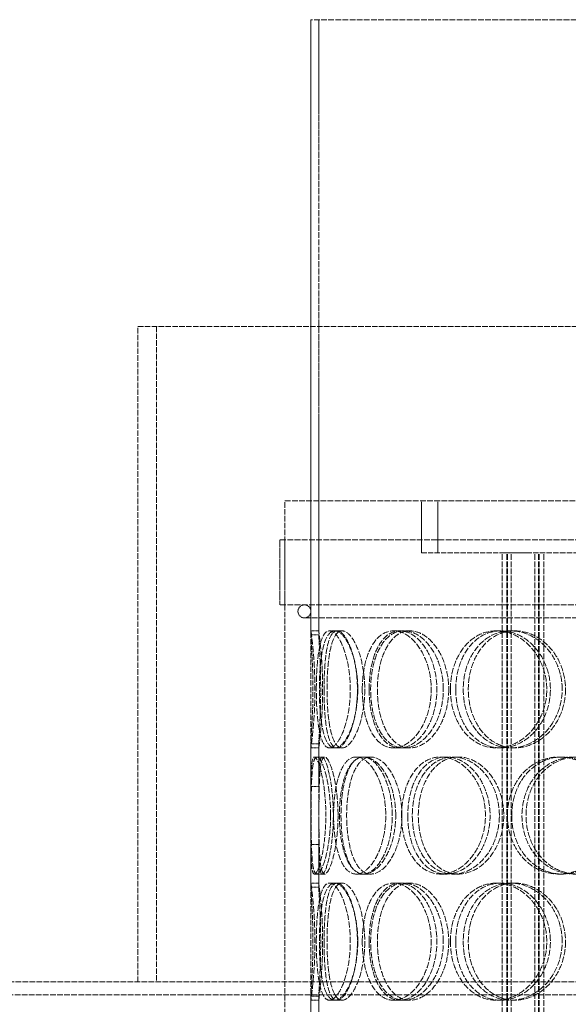
# Model space of a CAD drawing. Units: millimetres. Extents: x -86160 to -81964, y 72202 to 77645.
# Drawn here: x -84381 to -84170, y 76434 to 76812 of the extents above; entities that cross this region are included whole.
import ezdxf

# ---------------------------------------------------------------- set-up
doc = ezdxf.new("R2010")
doc.units = ezdxf.units.MM
doc.linetypes.add('DASHED', pattern=[0.2068, 0.1655, -0.0413])
doc.layers.add('Skrytá (ISO)', color=1, linetype='DASHED', lineweight=18)

msp = doc.modelspace()

# ---------------------------------------------------------------- linework, layer by layer
at = {"layer": 'Skrytá (ISO)', "ltscale": 13.614757}
for p, q in [((-84269.05, 76575.71), (-84269.05, 76812.21)), ((-84266.05, 76812.21), (-84266.05, 76575.71))]:
    msp.add_line(p, q, dxfattribs=at)
at = {"layer": 'Skrytá (ISO)', "ltscale": 13.252961}
msp.add_line((-83934.05, 76812.21), (-84269.05, 76812.21), dxfattribs=at)
at = {"layer": 'Skrytá (ISO)', "ltscale": 13.528152}
for p, q in [((-84269.05, 76812.21), (-84269.05, 76577.21)), ((-84266.05, 76577.21), (-84266.05, 76812.21))]:
    msp.add_line(p, q, dxfattribs=at)
at = {"layer": 'Skrytá (ISO)', "ltscale": 12.800091}
msp.add_line((-84335.55, 76694.21), (-83954.83, 76694.21), dxfattribs=at)
at = {"layer": 'Skrytá (ISO)', "ltscale": 12.693423}
for p, q in [((-84335.55, 76442.21), (-84335.55, 76694.21)), ((-84328.46, 76694.21), (-84328.46, 76442.21))]:
    msp.add_line(p, q, dxfattribs=at)
at = {"layer": 'Skrytá (ISO)', "ltscale": 13.218054}
msp.add_line((-84279.05, 76627.21), (-83924.05, 76627.21), dxfattribs=at)
at = {"layer": 'Skrytá (ISO)', "ltscale": 12.725237}
for p, q in [((-84279.05, 76027.21), (-84279.05, 76627.21)), ((-84269.05, 76027.21), (-84269.05, 76627.21))]:
    msp.add_line(p, q, dxfattribs=at)
at = {"layer": 'Skrytá (ISO)', "ltscale": 3.172859}
for p, q in [((-84226.55, 76607.21), (-84226.55, 76627.21)), ((-84220.35, 76607.21), (-84220.35, 76627.21))]:
    msp.add_line(p, q, dxfattribs=at)
at = {"layer": 'Skrytá (ISO)', "ltscale": 13.36699}
for p, q in [((-83922.05, 76612.21), (-84281.05, 76612.21)), ((-83922.05, 76587.21), (-84281.05, 76587.21))]:
    msp.add_line(p, q, dxfattribs=at)
at = {"layer": 'Skrytá (ISO)', "ltscale": 3.966099}
for p, q in [((-84281.05, 76587.21), (-84281.05, 76612.21)), ((-84279.05, 76587.21), (-84279.05, 76612.21))]:
    msp.add_line(p, q, dxfattribs=at)
at = {"layer": 'Skrytá (ISO)', "ltscale": 12.084901}
msp.add_line((-84226.55, 76607.21), (-84195.55, 76607.21), dxfattribs=at)
at = {"layer": 'Skrytá (ISO)', "ltscale": 2.195527}
msp.add_line((-84186.28, 76607.21), (-84195.55, 76607.21), dxfattribs=at)
at = {"layer": 'Skrytá (ISO)', "ltscale": 13.16355}
for p, q in [((-84195.55, 76019.21), (-84195.55, 76607.21)), ((-84193.75, 76019.21), (-84193.75, 76607.21)), ((-84193.55, 76019.21), (-84193.55, 76607.21)), ((-84192.05, 76019.21), (-84192.05, 76607.21)), ((-84183.05, 76019.21), (-84183.05, 76607.21)), ((-84181.55, 76019.21), (-84181.55, 76607.21)), ((-84181.35, 76019.21), (-84181.35, 76607.21)), ((-84179.55, 76019.21), (-84179.55, 76607.21))]:
    msp.add_line(p, q, dxfattribs=at)
at = {"layer": 'Skrytá (ISO)', "ltscale": 12.497858}
msp.add_line((-84186.28, 76607.21), (-84016.91, 76607.21), dxfattribs=at)
at = {"layer": 'Skrytá (ISO)', "ltscale": 13.450767}
msp.add_line((-84271.55, 76582.21), (-83931.55, 76582.21), dxfattribs=at)
at = {"layer": 'Skrytá (ISO)', "ltscale": 0.475844}
for p, q in [((-84266.05, 76577.21), (-84269.05, 76577.21)), ((-84259.89, 76577.21), (-84257.06, 76577.21)), ((-84237.32, 76577.21), (-84234.89, 76577.21)), ((-84233.36, 76577.21), (-84230.99, 76577.21)), ((-84197.83, 76577.21), (-84196.1, 76577.21)), ((-84192.35, 76577.21), (-84190.72, 76577.21)), ((-84269.05, 76532.21), (-84266.05, 76532.21)), ((-84257.06, 76532.21), (-84259.89, 76532.21)), ((-84234.89, 76532.21), (-84237.32, 76532.21)), ((-84230.99, 76532.21), (-84233.36, 76532.21)), ((-84196.1, 76532.21), (-84197.83, 76532.21)), ((-84190.72, 76532.21), (-84192.35, 76532.21)), ((-84266.76, 76528.71), (-84263.8, 76528.71)), ((-84251.7, 76528.71), (-84249.01, 76528.71)), ((-84248.66, 76528.71), (-84246.02, 76528.71)), ((-84219.2, 76528.71), (-84217.09, 76528.71)), ((-84214.41, 76528.71), (-84212.39, 76528.71)), ((-84173.79, 76528.71), (-84172.5, 76528.71)), ((-84263.8, 76483.71), (-84266.76, 76483.71)), ((-84249.01, 76483.71), (-84251.7, 76483.71)), ((-84246.02, 76483.71), (-84248.66, 76483.71)), ((-84217.09, 76483.71), (-84219.2, 76483.71)), ((-84212.39, 76483.71), (-84214.41, 76483.71)), ((-84172.5, 76483.71), (-84173.79, 76483.71)), ((-84266.05, 76480.21), (-84269.05, 76480.21)), ((-84259.89, 76480.21), (-84257.06, 76480.21)), ((-84237.32, 76480.21), (-84234.89, 76480.21)), ((-84233.36, 76480.21), (-84230.99, 76480.21)), ((-84197.83, 76480.21), (-84196.1, 76480.21)), ((-84192.35, 76480.21), (-84190.72, 76480.21)), ((-84269.05, 76435.21), (-84266.05, 76435.21)), ((-84257.06, 76435.21), (-84259.89, 76435.21)), ((-84234.89, 76435.21), (-84237.32, 76435.21)), ((-84230.99, 76435.21), (-84233.36, 76435.21)), ((-84196.1, 76435.21), (-84197.83, 76435.21)), ((-84190.72, 76435.21), (-84192.35, 76435.21))]:
    msp.add_line(p, q, dxfattribs=at)
at = {"layer": 'Skrytá (ISO)', "ltscale": 0.336147}
for p, q in [((-84261.92, 76577.21), (-84259.89, 76577.21)), ((-84259.89, 76532.21), (-84261.92, 76532.21)), ((-84261.92, 76480.21), (-84259.89, 76480.21)), ((-84259.89, 76435.21), (-84261.92, 76435.21))]:
    msp.add_line(p, q, dxfattribs=at)
at = {"layer": 'Skrytá (ISO)', "ltscale": 2.592359}
for p, q in [((-84269.05, 76517.37), (-84269.05, 76533.72)), ((-84266.05, 76533.72), (-84266.05, 76517.37)), ((-84269.05, 76478.71), (-84269.05, 76495.05)), ((-84266.05, 76495.05), (-84266.05, 76478.71)), ((-84269.05, 76420.37), (-84269.05, 76436.72)), ((-84266.05, 76436.72), (-84266.05, 76420.37))]:
    msp.add_line(p, q, dxfattribs=at)
at = {"layer": 'Skrytá (ISO)', "ltscale": 10.477201}
for p, q in [((-84269.05, 76532.21), (-84269.05, 76480.21)), ((-84266.05, 76480.21), (-84266.05, 76532.21)), ((-84269.05, 76435.21), (-84269.05, 76383.21)), ((-84266.05, 76383.21), (-84266.05, 76435.21))]:
    msp.add_line(p, q, dxfattribs=at)
at = {"layer": 'Skrytá (ISO)', "ltscale": 0.15357}
for p, q in [((-84267.72, 76528.71), (-84266.76, 76528.71)), ((-84266.76, 76483.71), (-84267.72, 76483.71))]:
    msp.add_line(p, q, dxfattribs=at)
at = {"layer": 'Skrytá (ISO)', "ltscale": 13.007186}
msp.add_line((-84826.45, 76442.21), (-83954.93, 76442.21), dxfattribs=at)
at = {"layer": 'Skrytá (ISO)', "ltscale": 13.142443}
msp.add_line((-83456.65, 76437.21), (-84826.45, 76437.21), dxfattribs=at)
at = {"layer": 'Skrytá (ISO)', "ltscale": 1.245918}
for start, end in [(90, 270), (270, 90)]:
    msp.add_arc((-84271.55, 76584.71), 2.5, start, end, dxfattribs=at)
at = {"layer": 'Skrytá (ISO)', "ltscale": 14.265268}
for points in [[(-84269.05, 76577.21), (-84269.05, 76577.2), (-84268.97, 76576.6), (-84268.69, 76574.34), (-84268.49, 76572.67), (-84268.09, 76568.5), (-84267.89, 76566.01), (-84267.61, 76560.58), (-84267.53, 76557.65), (-84267.53, 76551.77), (-84267.61, 76548.84), (-84267.89, 76543.41), (-84268.09, 76540.92), (-84268.49, 76536.76), (-84268.69, 76535.09), (-84268.97, 76532.82), (-84269.05, 76532.22), (-84269.05, 76532.21)], [(-84269.05, 76480.21), (-84269.05, 76480.2), (-84268.97, 76479.6), (-84268.69, 76477.34), (-84268.49, 76475.67), (-84268.09, 76471.5), (-84267.89, 76469.01), (-84267.61, 76463.58), (-84267.53, 76460.65), (-84267.53, 76454.77), (-84267.61, 76451.84), (-84267.89, 76446.41), (-84268.09, 76443.92), (-84268.49, 76439.76), (-84268.69, 76438.09), (-84268.97, 76435.82), (-84269.05, 76435.22), (-84269.05, 76435.21)]]:
    msp.add_open_spline(points, degree=3, knots=[-1, -1, -1, -1, -0.875, -0.875, -0.75, -0.75, -0.625, -0.625, -0.5, -0.5, -0.375, -0.375, -0.25, -0.25, -0.125, -0.125, 0, 0, 0, 0], dxfattribs=at)
at = {"layer": 'Skrytá (ISO)', "ltscale": 14.305923}
for points in [[(-84266.99, 76554.71), (-84266.99, 76551.77), (-84266.9, 76548.82), (-84266.52, 76543.38), (-84266.22, 76540.88), (-84265.4, 76536.72), (-84264.87, 76535.05), (-84263.56, 76532.8), (-84262.78, 76532.21), (-84261.06, 76532.21), (-84260.13, 76532.8), (-84258.27, 76535.05), (-84257.36, 76536.72), (-84255.76, 76540.88), (-84255.09, 76543.38), (-84254.17, 76548.82), (-84253.92, 76551.77), (-84253.92, 76557.66), (-84254.17, 76560.6), (-84255.09, 76566.04), (-84255.76, 76568.54), (-84257.36, 76572.7), (-84258.27, 76574.37), (-84260.13, 76576.63), (-84261.06, 76577.21), (-84262.78, 76577.21), (-84263.56, 76576.63), (-84264.87, 76574.37), (-84265.4, 76572.7), (-84266.22, 76568.54), (-84266.52, 76566.04), (-84266.9, 76560.6), (-84266.99, 76557.66), (-84266.99, 76554.71)], [(-84251.06, 76554.71), (-84251.06, 76551.77), (-84251.33, 76548.82), (-84252.33, 76543.38), (-84253.07, 76540.88), (-84254.81, 76536.72), (-84255.82, 76535.05), (-84257.88, 76532.8), (-84258.92, 76532.21), (-84260.86, 76532.21), (-84261.75, 76532.8), (-84263.27, 76535.05), (-84263.9, 76536.72), (-84264.89, 76540.88), (-84265.24, 76543.38), (-84265.71, 76548.82), (-84265.82, 76551.77), (-84265.82, 76557.66), (-84265.71, 76560.6), (-84265.24, 76566.04), (-84264.89, 76568.54), (-84263.9, 76572.7), (-84263.27, 76574.37), (-84261.75, 76576.63), (-84260.86, 76577.21), (-84258.92, 76577.21), (-84257.88, 76576.63), (-84255.82, 76574.37), (-84254.81, 76572.7), (-84253.07, 76568.54), (-84252.33, 76566.04), (-84251.33, 76560.6), (-84251.06, 76557.66), (-84251.06, 76554.71)], [(-84249.33, 76554.71), (-84249.33, 76551.77), (-84249.06, 76548.82), (-84247.97, 76543.38), (-84247.15, 76540.88), (-84245.03, 76536.72), (-84243.72, 76535.05), (-84240.74, 76532.8), (-84239.07, 76532.21), (-84235.58, 76532.21), (-84233.78, 76532.8), (-84230.34, 76535.05), (-84228.7, 76536.72), (-84225.93, 76540.88), (-84224.79, 76543.38), (-84223.23, 76548.82), (-84222.82, 76551.77), (-84222.82, 76557.66), (-84223.23, 76560.6), (-84224.79, 76566.04), (-84225.93, 76568.54), (-84228.7, 76572.7), (-84230.34, 76574.37), (-84233.78, 76576.63), (-84235.58, 76577.21), (-84239.07, 76577.21), (-84240.74, 76576.63), (-84243.72, 76574.37), (-84245.03, 76572.7), (-84247.15, 76568.54), (-84247.97, 76566.04), (-84249.06, 76560.6), (-84249.33, 76557.66), (-84249.33, 76554.71)], [(-84218.18, 76554.71), (-84218.18, 76551.77), (-84218.6, 76548.82), (-84220.22, 76543.38), (-84221.41, 76540.88), (-84224.31, 76536.72), (-84226.01, 76535.05), (-84229.62, 76532.8), (-84231.52, 76532.21), (-84235.19, 76532.21), (-84236.96, 76532.8), (-84240.12, 76535.05), (-84241.51, 76536.72), (-84243.77, 76540.88), (-84244.65, 76543.38), (-84245.82, 76548.82), (-84246.11, 76551.77), (-84246.11, 76557.66), (-84245.82, 76560.6), (-84244.65, 76566.04), (-84243.77, 76568.54), (-84241.51, 76572.7), (-84240.12, 76574.37), (-84236.96, 76576.63), (-84235.19, 76577.21), (-84231.52, 76577.21), (-84229.62, 76576.63), (-84226.01, 76574.37), (-84224.31, 76572.7), (-84221.41, 76568.54), (-84220.22, 76566.04), (-84218.6, 76560.6), (-84218.18, 76557.66), (-84218.18, 76554.71)], [(-84215.46, 76554.71), (-84215.46, 76551.77), (-84215.03, 76548.82), (-84213.35, 76543.38), (-84212.1, 76540.88), (-84208.9, 76536.72), (-84206.96, 76535.05), (-84202.64, 76532.8), (-84200.26, 76532.21), (-84195.39, 76532.21), (-84192.91, 76532.8), (-84188.26, 76535.05), (-84186.09, 76536.72), (-84182.44, 76540.88), (-84180.96, 76543.38), (-84178.95, 76548.82), (-84178.42, 76551.77), (-84178.42, 76557.66), (-84178.95, 76560.6), (-84180.96, 76566.04), (-84182.44, 76568.54), (-84186.09, 76572.7), (-84188.26, 76574.37), (-84192.91, 76576.63), (-84195.39, 76577.21), (-84200.26, 76577.21), (-84202.64, 76576.63), (-84206.96, 76574.37), (-84208.9, 76572.7), (-84212.1, 76568.54), (-84213.35, 76566.04), (-84215.03, 76560.6), (-84215.46, 76557.66), (-84215.46, 76554.71)], [(-84172.5, 76554.71), (-84172.5, 76551.77), (-84173.03, 76548.82), (-84175.08, 76543.38), (-84176.6, 76540.88), (-84180.33, 76536.72), (-84182.55, 76535.05), (-84187.31, 76532.8), (-84189.85, 76532.21), (-84194.85, 76532.21), (-84197.3, 76532.8), (-84201.75, 76535.05), (-84203.75, 76536.72), (-84207.05, 76540.88), (-84208.35, 76543.38), (-84210.09, 76548.82), (-84210.54, 76551.77), (-84210.54, 76557.66), (-84210.09, 76560.6), (-84208.35, 76566.04), (-84207.05, 76568.54), (-84203.75, 76572.7), (-84201.75, 76574.37), (-84197.3, 76576.63), (-84194.85, 76577.21), (-84189.85, 76577.21), (-84187.31, 76576.63), (-84182.55, 76574.37), (-84180.33, 76572.7), (-84176.6, 76568.54), (-84175.08, 76566.04), (-84173.03, 76560.6), (-84172.5, 76557.66), (-84172.5, 76554.71)], [(-84261.5, 76506.21), (-84261.5, 76503.27), (-84261.68, 76500.32), (-84262.34, 76494.88), (-84262.81, 76492.38), (-84263.9, 76488.22), (-84264.51, 76486.55), (-84265.69, 76484.3), (-84266.26, 76483.71), (-84267.25, 76483.71), (-84267.65, 76484.3), (-84268.28, 76486.55), (-84268.5, 76488.22), (-84268.79, 76492.38), (-84268.87, 76494.88), (-84268.96, 76500.32), (-84268.98, 76503.27), (-84268.98, 76509.16), (-84268.96, 76512.1), (-84268.87, 76517.54), (-84268.79, 76520.04), (-84268.5, 76524.2), (-84268.28, 76525.87), (-84267.65, 76528.13), (-84267.25, 76528.71), (-84266.26, 76528.71), (-84265.69, 76528.13), (-84264.51, 76525.87), (-84263.9, 76524.2), (-84262.81, 76520.04), (-84262.34, 76517.54), (-84261.68, 76512.1), (-84261.5, 76509.16), (-84261.5, 76506.21)], [(-84260.35, 76506.21), (-84260.35, 76503.27), (-84260.17, 76500.32), (-84259.42, 76494.88), (-84258.86, 76492.38), (-84257.37, 76488.22), (-84256.43, 76486.55), (-84254.26, 76484.3), (-84253.02, 76483.71), (-84250.38, 76483.71), (-84248.99, 76484.3), (-84246.3, 76486.55), (-84245.01, 76488.22), (-84242.8, 76492.38), (-84241.88, 76494.88), (-84240.62, 76500.32), (-84240.29, 76503.27), (-84240.29, 76509.16), (-84240.62, 76512.1), (-84241.88, 76517.54), (-84242.8, 76520.04), (-84245.01, 76524.2), (-84246.3, 76525.87), (-84248.99, 76528.13), (-84250.38, 76528.71), (-84253.02, 76528.71), (-84254.26, 76528.13), (-84256.43, 76525.87), (-84257.37, 76524.2), (-84258.86, 76520.04), (-84259.42, 76517.54), (-84260.17, 76512.1), (-84260.35, 76509.16), (-84260.35, 76506.21)], [(-84236.48, 76506.21), (-84236.48, 76503.27), (-84236.84, 76500.32), (-84238.16, 76494.88), (-84239.14, 76492.38), (-84241.49, 76488.22), (-84242.87, 76486.55), (-84245.74, 76484.3), (-84247.24, 76483.71), (-84250.08, 76483.71), (-84251.43, 76484.3), (-84253.8, 76486.55), (-84254.82, 76488.22), (-84256.47, 76492.38), (-84257.09, 76494.88), (-84257.92, 76500.32), (-84258.13, 76503.27), (-84258.13, 76509.16), (-84257.92, 76512.1), (-84257.09, 76517.54), (-84256.47, 76520.04), (-84254.82, 76524.2), (-84253.8, 76525.87), (-84251.43, 76528.13), (-84250.08, 76528.71), (-84247.24, 76528.71), (-84245.74, 76528.13), (-84242.87, 76525.87), (-84241.49, 76524.2), (-84239.14, 76520.04), (-84238.16, 76517.54), (-84236.84, 76512.1), (-84236.48, 76509.16), (-84236.48, 76506.21)], [(-84234.23, 76506.21), (-84234.23, 76503.27), (-84233.87, 76500.32), (-84232.47, 76494.88), (-84231.42, 76492.38), (-84228.72, 76488.22), (-84227.08, 76486.55), (-84223.37, 76484.3), (-84221.32, 76483.71), (-84217.08, 76483.71), (-84214.91, 76484.3), (-84210.81, 76486.55), (-84208.88, 76488.22), (-84205.62, 76492.38), (-84204.29, 76494.88), (-84202.48, 76500.32), (-84202.01, 76503.27), (-84202.01, 76509.16), (-84202.48, 76512.1), (-84204.29, 76517.54), (-84205.62, 76520.04), (-84208.88, 76524.2), (-84210.81, 76525.87), (-84214.91, 76528.13), (-84217.08, 76528.71), (-84221.32, 76528.71), (-84223.37, 76528.13), (-84227.08, 76525.87), (-84228.72, 76524.2), (-84231.42, 76520.04), (-84232.47, 76517.54), (-84233.87, 76512.1), (-84234.23, 76509.16), (-84234.23, 76506.21)], [(-84196.65, 76506.21), (-84196.65, 76503.27), (-84197.14, 76500.32), (-84199, 76494.88), (-84200.37, 76492.38), (-84203.73, 76488.22), (-84205.72, 76486.55), (-84209.97, 76484.3), (-84212.22, 76483.71), (-84216.61, 76483.71), (-84218.75, 76484.3), (-84222.61, 76486.55), (-84224.33, 76488.22), (-84227.15, 76492.38), (-84228.25, 76494.88), (-84229.72, 76500.32), (-84230.1, 76503.27), (-84230.1, 76509.16), (-84229.72, 76512.1), (-84228.25, 76517.54), (-84227.15, 76520.04), (-84224.33, 76524.2), (-84222.61, 76525.87), (-84218.75, 76528.13), (-84216.61, 76528.71), (-84212.22, 76528.71), (-84209.97, 76528.13), (-84205.72, 76525.87), (-84203.73, 76524.2), (-84200.37, 76520.04), (-84199, 76517.54), (-84197.14, 76512.1), (-84196.65, 76509.16), (-84196.65, 76506.21)], [(-84193.55, 76506.21), (-84193.55, 76503.27), (-84193.06, 76500.32), (-84191.14, 76494.88), (-84189.72, 76492.38), (-84186.12, 76488.22), (-84183.94, 76486.55), (-84179.12, 76484.3), (-84176.47, 76483.71), (-84171.11, 76483.71), (-84168.39, 76484.3), (-84163.32, 76486.55), (-84160.97, 76488.22), (-84157.02, 76492.38), (-84155.43, 76494.88), (-84153.27, 76500.32), (-84152.71, 76503.27), (-84152.71, 76509.16), (-84153.27, 76512.1), (-84155.43, 76517.54), (-84157.02, 76520.04), (-84160.97, 76524.2), (-84163.32, 76525.87), (-84168.39, 76528.13), (-84171.11, 76528.71), (-84176.47, 76528.71), (-84179.12, 76528.13), (-84183.94, 76525.87), (-84186.12, 76524.2), (-84189.72, 76520.04), (-84191.14, 76517.54), (-84193.06, 76512.1), (-84193.55, 76509.16), (-84193.55, 76506.21)], [(-84146.38, 76506.21), (-84146.38, 76503.27), (-84146.95, 76500.32), (-84149.14, 76494.88), (-84150.75, 76492.38), (-84154.75, 76488.22), (-84157.14, 76486.55), (-84162.29, 76484.3), (-84165.05, 76483.71), (-84170.51, 76483.71), (-84173.21, 76484.3), (-84178.13, 76486.55), (-84180.36, 76488.22), (-84184.04, 76492.38), (-84185.5, 76494.88), (-84187.46, 76500.32), (-84187.96, 76503.27), (-84187.96, 76509.16), (-84187.46, 76512.1), (-84185.5, 76517.54), (-84184.04, 76520.04), (-84180.36, 76524.2), (-84178.13, 76525.87), (-84173.21, 76528.13), (-84170.51, 76528.71), (-84165.05, 76528.71), (-84162.29, 76528.13), (-84157.14, 76525.87), (-84154.75, 76524.2), (-84150.75, 76520.04), (-84149.14, 76517.54), (-84146.95, 76512.1), (-84146.38, 76509.16), (-84146.38, 76506.21)], [(-84266.99, 76457.71), (-84266.99, 76454.77), (-84266.9, 76451.82), (-84266.52, 76446.38), (-84266.22, 76443.88), (-84265.4, 76439.72), (-84264.87, 76438.05), (-84263.56, 76435.8), (-84262.78, 76435.21), (-84261.06, 76435.21), (-84260.13, 76435.8), (-84258.27, 76438.05), (-84257.36, 76439.72), (-84255.76, 76443.88), (-84255.09, 76446.38), (-84254.17, 76451.82), (-84253.92, 76454.77), (-84253.92, 76460.66), (-84254.17, 76463.6), (-84255.09, 76469.04), (-84255.76, 76471.54), (-84257.36, 76475.7), (-84258.27, 76477.37), (-84260.13, 76479.63), (-84261.06, 76480.21), (-84262.78, 76480.21), (-84263.56, 76479.63), (-84264.87, 76477.37), (-84265.4, 76475.7), (-84266.22, 76471.54), (-84266.52, 76469.04), (-84266.9, 76463.6), (-84266.99, 76460.66), (-84266.99, 76457.71)], [(-84251.06, 76457.71), (-84251.06, 76454.77), (-84251.33, 76451.82), (-84252.33, 76446.38), (-84253.07, 76443.88), (-84254.81, 76439.72), (-84255.82, 76438.05), (-84257.88, 76435.8), (-84258.92, 76435.21), (-84260.86, 76435.21), (-84261.75, 76435.8), (-84263.27, 76438.05), (-84263.9, 76439.72), (-84264.89, 76443.88), (-84265.24, 76446.38), (-84265.71, 76451.82), (-84265.82, 76454.77), (-84265.82, 76460.66), (-84265.71, 76463.6), (-84265.24, 76469.04), (-84264.89, 76471.54), (-84263.9, 76475.7), (-84263.27, 76477.37), (-84261.75, 76479.63), (-84260.86, 76480.21), (-84258.92, 76480.21), (-84257.88, 76479.63), (-84255.82, 76477.37), (-84254.81, 76475.7), (-84253.07, 76471.54), (-84252.33, 76469.04), (-84251.33, 76463.6), (-84251.06, 76460.66), (-84251.06, 76457.71)], [(-84249.33, 76457.71), (-84249.33, 76454.77), (-84249.06, 76451.82), (-84247.97, 76446.38), (-84247.15, 76443.88), (-84245.03, 76439.72), (-84243.72, 76438.05), (-84240.74, 76435.8), (-84239.07, 76435.21), (-84235.58, 76435.21), (-84233.78, 76435.8), (-84230.34, 76438.05), (-84228.7, 76439.72), (-84225.93, 76443.88), (-84224.79, 76446.38), (-84223.23, 76451.82), (-84222.82, 76454.77), (-84222.82, 76460.66), (-84223.23, 76463.6), (-84224.79, 76469.04), (-84225.93, 76471.54), (-84228.7, 76475.7), (-84230.34, 76477.37), (-84233.78, 76479.63), (-84235.58, 76480.21), (-84239.07, 76480.21), (-84240.74, 76479.63), (-84243.72, 76477.37), (-84245.03, 76475.7), (-84247.15, 76471.54), (-84247.97, 76469.04), (-84249.06, 76463.6), (-84249.33, 76460.66), (-84249.33, 76457.71)], [(-84218.18, 76457.71), (-84218.18, 76454.77), (-84218.6, 76451.82), (-84220.22, 76446.38), (-84221.41, 76443.88), (-84224.31, 76439.72), (-84226.01, 76438.05), (-84229.62, 76435.8), (-84231.52, 76435.21), (-84235.19, 76435.21), (-84236.96, 76435.8), (-84240.12, 76438.05), (-84241.51, 76439.72), (-84243.77, 76443.88), (-84244.65, 76446.38), (-84245.82, 76451.82), (-84246.11, 76454.77), (-84246.11, 76460.66), (-84245.82, 76463.6), (-84244.65, 76469.04), (-84243.77, 76471.54), (-84241.51, 76475.7), (-84240.12, 76477.37), (-84236.96, 76479.63), (-84235.19, 76480.21), (-84231.52, 76480.21), (-84229.62, 76479.63), (-84226.01, 76477.37), (-84224.31, 76475.7), (-84221.41, 76471.54), (-84220.22, 76469.04), (-84218.6, 76463.6), (-84218.18, 76460.66), (-84218.18, 76457.71)], [(-84215.46, 76457.71), (-84215.46, 76454.77), (-84215.03, 76451.82), (-84213.35, 76446.38), (-84212.1, 76443.88), (-84208.9, 76439.72), (-84206.96, 76438.05), (-84202.64, 76435.8), (-84200.26, 76435.21), (-84195.39, 76435.21), (-84192.91, 76435.8), (-84188.26, 76438.05), (-84186.09, 76439.72), (-84182.44, 76443.88), (-84180.96, 76446.38), (-84178.95, 76451.82), (-84178.42, 76454.77), (-84178.42, 76460.66), (-84178.95, 76463.6), (-84180.96, 76469.04), (-84182.44, 76471.54), (-84186.09, 76475.7), (-84188.26, 76477.37), (-84192.91, 76479.63), (-84195.39, 76480.21), (-84200.26, 76480.21), (-84202.64, 76479.63), (-84206.96, 76477.37), (-84208.9, 76475.7), (-84212.1, 76471.54), (-84213.35, 76469.04), (-84215.03, 76463.6), (-84215.46, 76460.66), (-84215.46, 76457.71)], [(-84172.5, 76457.71), (-84172.5, 76454.77), (-84173.03, 76451.82), (-84175.08, 76446.38), (-84176.6, 76443.88), (-84180.33, 76439.72), (-84182.55, 76438.05), (-84187.31, 76435.8), (-84189.85, 76435.21), (-84194.85, 76435.21), (-84197.3, 76435.8), (-84201.75, 76438.05), (-84203.75, 76439.72), (-84207.05, 76443.88), (-84208.35, 76446.38), (-84210.09, 76451.82), (-84210.54, 76454.77), (-84210.54, 76460.66), (-84210.09, 76463.6), (-84208.35, 76469.04), (-84207.05, 76471.54), (-84203.75, 76475.7), (-84201.75, 76477.37), (-84197.3, 76479.63), (-84194.85, 76480.21), (-84189.85, 76480.21), (-84187.31, 76479.63), (-84182.55, 76477.37), (-84180.33, 76475.7), (-84176.6, 76471.54), (-84175.08, 76469.04), (-84173.03, 76463.6), (-84172.5, 76460.66), (-84172.5, 76457.71)]]:
    msp.add_open_spline(points, degree=3, knots=[-1, -1, -1, -1, -0.9375, -0.9375, -0.875, -0.875, -0.8125, -0.8125, -0.75, -0.75, -0.6875, -0.6875, -0.625, -0.625, -0.5625, -0.5625, -0.5, -0.5, -0.4375, -0.4375, -0.375, -0.375, -0.3125, -0.3125, -0.25, -0.25, -0.1875, -0.1875, -0.125, -0.125, -0.0625, -0.0625, 0, 0, 0, 0], dxfattribs=at)
at = {"layer": 'Skrytá (ISO)', "ltscale": 14.137309}
for points in [[(-84266.05, 76532.21), (-84266.05, 76532.22), (-84265.97, 76532.82), (-84265.69, 76535.09), (-84265.5, 76536.76), (-84265.11, 76540.92), (-84264.91, 76543.41), (-84264.64, 76548.84), (-84264.56, 76551.77), (-84264.56, 76557.65), (-84264.64, 76560.58), (-84264.91, 76566.01), (-84265.11, 76568.5), (-84265.5, 76572.67), (-84265.69, 76574.34), (-84265.97, 76576.6), (-84266.05, 76577.2), (-84266.05, 76577.21)], [(-84266.05, 76435.21), (-84266.05, 76435.22), (-84265.97, 76435.82), (-84265.69, 76438.09), (-84265.5, 76439.76), (-84265.11, 76443.92), (-84264.91, 76446.41), (-84264.64, 76451.84), (-84264.56, 76454.77), (-84264.56, 76460.65), (-84264.64, 76463.58), (-84264.91, 76469.01), (-84265.11, 76471.5), (-84265.5, 76475.67), (-84265.69, 76477.34), (-84265.97, 76479.6), (-84266.05, 76480.2), (-84266.05, 76480.21)]]:
    msp.add_open_spline(points, degree=3, knots=[0, 0, 0, 0, 0.125, 0.125, 0.25, 0.25, 0.375, 0.375, 0.5, 0.5, 0.625, 0.625, 0.75, 0.75, 0.875, 0.875, 1, 1, 1, 1], dxfattribs=at)
at = {"layer": 'Skrytá (ISO)', "ltscale": 14.177235}
for points in [[(-84264.02, 76554.71), (-84264.02, 76557.66), (-84263.93, 76560.6), (-84263.56, 76566.04), (-84263.28, 76568.54), (-84262.47, 76572.7), (-84261.94, 76574.37), (-84260.66, 76576.63), (-84259.89, 76577.21), (-84258.21, 76577.21), (-84257.29, 76576.63), (-84255.47, 76574.37), (-84254.57, 76572.7), (-84253, 76568.54), (-84252.34, 76566.04), (-84251.43, 76560.6), (-84251.19, 76557.66), (-84251.19, 76551.77), (-84251.43, 76548.82), (-84252.34, 76543.38), (-84253, 76540.88), (-84254.57, 76536.72), (-84255.47, 76535.05), (-84257.29, 76532.8), (-84258.21, 76532.21), (-84259.89, 76532.21), (-84260.66, 76532.8), (-84261.94, 76535.05), (-84262.47, 76536.72), (-84263.28, 76540.88), (-84263.56, 76543.38), (-84263.93, 76548.82), (-84264.02, 76551.77), (-84264.02, 76554.71)], [(-84248.38, 76554.71), (-84248.38, 76557.66), (-84248.65, 76560.6), (-84249.63, 76566.04), (-84250.35, 76568.54), (-84252.07, 76572.7), (-84253.06, 76574.37), (-84255.08, 76576.63), (-84256.11, 76577.21), (-84258.01, 76577.21), (-84258.88, 76576.63), (-84260.38, 76574.37), (-84260.99, 76572.7), (-84261.96, 76568.54), (-84262.31, 76566.04), (-84262.77, 76560.6), (-84262.88, 76557.66), (-84262.88, 76551.77), (-84262.77, 76548.82), (-84262.31, 76543.38), (-84261.96, 76540.88), (-84260.99, 76536.72), (-84260.38, 76535.05), (-84258.88, 76532.8), (-84258.01, 76532.21), (-84256.11, 76532.21), (-84255.08, 76532.8), (-84253.06, 76535.05), (-84252.07, 76536.72), (-84250.35, 76540.88), (-84249.63, 76543.38), (-84248.65, 76548.82), (-84248.38, 76551.77), (-84248.38, 76554.71)], [(-84246.69, 76554.71), (-84246.69, 76557.66), (-84246.42, 76560.6), (-84245.35, 76566.04), (-84244.54, 76568.54), (-84242.46, 76572.7), (-84241.17, 76574.37), (-84238.24, 76576.63), (-84236.6, 76577.21), (-84233.18, 76577.21), (-84231.41, 76576.63), (-84228.03, 76574.37), (-84226.43, 76572.7), (-84223.7, 76568.54), (-84222.58, 76566.04), (-84221.05, 76560.6), (-84220.65, 76557.66), (-84220.65, 76551.77), (-84221.05, 76548.82), (-84222.58, 76543.38), (-84223.7, 76540.88), (-84226.43, 76536.72), (-84228.03, 76535.05), (-84231.41, 76532.8), (-84233.18, 76532.21), (-84236.6, 76532.21), (-84238.24, 76532.8), (-84241.17, 76535.05), (-84242.46, 76536.72), (-84244.54, 76540.88), (-84245.35, 76543.38), (-84246.42, 76548.82), (-84246.69, 76551.77), (-84246.69, 76554.71)], [(-84216.09, 76554.71), (-84216.09, 76557.66), (-84216.51, 76560.6), (-84218.1, 76566.04), (-84219.26, 76568.54), (-84222.11, 76572.7), (-84223.79, 76574.37), (-84227.33, 76576.63), (-84229.19, 76577.21), (-84232.8, 76577.21), (-84234.53, 76576.63), (-84237.64, 76574.37), (-84239, 76572.7), (-84241.23, 76568.54), (-84242.09, 76566.04), (-84243.23, 76560.6), (-84243.52, 76557.66), (-84243.52, 76551.77), (-84243.23, 76548.82), (-84242.09, 76543.38), (-84241.23, 76540.88), (-84239, 76536.72), (-84237.64, 76535.05), (-84234.53, 76532.8), (-84232.8, 76532.21), (-84229.19, 76532.21), (-84227.33, 76532.8), (-84223.79, 76535.05), (-84222.11, 76536.72), (-84219.26, 76540.88), (-84218.1, 76543.38), (-84216.51, 76548.82), (-84216.09, 76551.77), (-84216.09, 76554.71)], [(-84213.42, 76554.71), (-84213.42, 76557.66), (-84213, 76560.6), (-84211.35, 76566.04), (-84210.12, 76568.54), (-84206.98, 76572.7), (-84205.08, 76574.37), (-84200.83, 76576.63), (-84198.49, 76577.21), (-84193.71, 76577.21), (-84191.28, 76576.63), (-84186.71, 76574.37), (-84184.58, 76572.7), (-84180.99, 76568.54), (-84179.53, 76566.04), (-84177.56, 76560.6), (-84177.04, 76557.66), (-84177.04, 76551.77), (-84177.56, 76548.82), (-84179.53, 76543.38), (-84180.99, 76540.88), (-84184.58, 76536.72), (-84186.71, 76535.05), (-84191.28, 76532.8), (-84193.71, 76532.21), (-84198.49, 76532.21), (-84200.83, 76532.8), (-84205.08, 76535.05), (-84206.98, 76536.72), (-84210.12, 76540.88), (-84211.35, 76543.38), (-84213, 76548.82), (-84213.42, 76551.77), (-84213.42, 76554.71)], [(-84171.23, 76554.71), (-84171.23, 76557.66), (-84171.75, 76560.6), (-84173.77, 76566.04), (-84175.25, 76568.54), (-84178.92, 76572.7), (-84181.1, 76574.37), (-84185.78, 76576.63), (-84188.27, 76577.21), (-84193.18, 76577.21), (-84195.58, 76576.63), (-84199.96, 76574.37), (-84201.92, 76572.7), (-84205.16, 76568.54), (-84206.44, 76566.04), (-84208.15, 76560.6), (-84208.59, 76557.66), (-84208.59, 76551.77), (-84208.15, 76548.82), (-84206.44, 76543.38), (-84205.16, 76540.88), (-84201.92, 76536.72), (-84199.96, 76535.05), (-84195.58, 76532.8), (-84193.18, 76532.21), (-84188.27, 76532.21), (-84185.78, 76532.8), (-84181.1, 76535.05), (-84178.92, 76536.72), (-84175.25, 76540.88), (-84173.77, 76543.38), (-84171.75, 76548.82), (-84171.23, 76551.77), (-84171.23, 76554.71)], [(-84258.64, 76506.21), (-84258.64, 76509.16), (-84258.81, 76512.1), (-84259.46, 76517.54), (-84259.92, 76520.04), (-84260.99, 76524.2), (-84261.59, 76525.87), (-84262.75, 76528.13), (-84263.31, 76528.71), (-84264.28, 76528.71), (-84264.68, 76528.13), (-84265.29, 76525.87), (-84265.51, 76524.2), (-84265.79, 76520.04), (-84265.87, 76517.54), (-84265.96, 76512.1), (-84265.98, 76509.16), (-84265.98, 76503.27), (-84265.96, 76500.32), (-84265.87, 76494.88), (-84265.79, 76492.38), (-84265.51, 76488.22), (-84265.29, 76486.55), (-84264.68, 76484.3), (-84264.28, 76483.71), (-84263.31, 76483.71), (-84262.75, 76484.3), (-84261.59, 76486.55), (-84260.99, 76488.22), (-84259.92, 76492.38), (-84259.46, 76494.88), (-84258.81, 76500.32), (-84258.64, 76503.27), (-84258.64, 76506.21)], [(-84257.51, 76506.21), (-84257.51, 76509.16), (-84257.33, 76512.1), (-84256.6, 76517.54), (-84256.04, 76520.04), (-84254.58, 76524.2), (-84253.66, 76525.87), (-84251.52, 76528.13), (-84250.3, 76528.71), (-84247.72, 76528.71), (-84246.35, 76528.13), (-84243.71, 76525.87), (-84242.44, 76524.2), (-84240.27, 76520.04), (-84239.36, 76517.54), (-84238.13, 76512.1), (-84237.8, 76509.16), (-84237.8, 76503.27), (-84238.13, 76500.32), (-84239.36, 76494.88), (-84240.27, 76492.38), (-84242.44, 76488.22), (-84243.71, 76486.55), (-84246.35, 76484.3), (-84247.72, 76483.71), (-84250.3, 76483.71), (-84251.52, 76484.3), (-84253.66, 76486.55), (-84254.58, 76488.22), (-84256.04, 76492.38), (-84256.6, 76494.88), (-84257.33, 76500.32), (-84257.51, 76503.27), (-84257.51, 76506.21)], [(-84234.07, 76506.21), (-84234.07, 76509.16), (-84234.41, 76512.1), (-84235.72, 76517.54), (-84236.67, 76520.04), (-84238.99, 76524.2), (-84240.34, 76525.87), (-84243.16, 76528.13), (-84244.63, 76528.71), (-84247.42, 76528.71), (-84248.74, 76528.13), (-84251.07, 76525.87), (-84252.08, 76524.2), (-84253.7, 76520.04), (-84254.31, 76517.54), (-84255.12, 76512.1), (-84255.33, 76509.16), (-84255.33, 76503.27), (-84255.12, 76500.32), (-84254.31, 76494.88), (-84253.7, 76492.38), (-84252.08, 76488.22), (-84251.07, 76486.55), (-84248.74, 76484.3), (-84247.42, 76483.71), (-84244.63, 76483.71), (-84243.16, 76484.3), (-84240.34, 76486.55), (-84238.99, 76488.22), (-84236.67, 76492.38), (-84235.72, 76494.88), (-84234.41, 76500.32), (-84234.07, 76503.27), (-84234.07, 76506.21)], [(-84231.86, 76506.21), (-84231.86, 76509.16), (-84231.5, 76512.1), (-84230.12, 76517.54), (-84229.09, 76520.04), (-84226.44, 76524.2), (-84224.83, 76525.87), (-84221.19, 76528.13), (-84219.17, 76528.71), (-84215.02, 76528.71), (-84212.88, 76528.13), (-84208.85, 76525.87), (-84206.96, 76524.2), (-84203.76, 76520.04), (-84202.45, 76517.54), (-84200.68, 76512.1), (-84200.21, 76509.16), (-84200.21, 76503.27), (-84200.68, 76500.32), (-84202.45, 76494.88), (-84203.76, 76492.38), (-84206.96, 76488.22), (-84208.85, 76486.55), (-84212.88, 76484.3), (-84215.02, 76483.71), (-84219.17, 76483.71), (-84221.19, 76484.3), (-84224.83, 76486.55), (-84226.44, 76488.22), (-84229.09, 76492.38), (-84230.12, 76494.88), (-84231.5, 76500.32), (-84231.86, 76503.27), (-84231.86, 76506.21)], [(-84194.95, 76506.21), (-84194.95, 76509.16), (-84195.43, 76512.1), (-84197.25, 76517.54), (-84198.6, 76520.04), (-84201.9, 76524.2), (-84203.86, 76525.87), (-84208.02, 76528.13), (-84210.23, 76528.71), (-84214.55, 76528.71), (-84216.65, 76528.13), (-84220.44, 76525.87), (-84222.13, 76524.2), (-84224.9, 76520.04), (-84225.98, 76517.54), (-84227.43, 76512.1), (-84227.8, 76509.16), (-84227.8, 76503.27), (-84227.43, 76500.32), (-84225.98, 76494.88), (-84224.9, 76492.38), (-84222.13, 76488.22), (-84220.44, 76486.55), (-84216.65, 76484.3), (-84214.55, 76483.71), (-84210.23, 76483.71), (-84208.02, 76484.3), (-84203.86, 76486.55), (-84201.9, 76488.22), (-84198.6, 76492.38), (-84197.25, 76494.88), (-84195.43, 76500.32), (-84194.95, 76503.27), (-84194.95, 76506.21)], [(-84191.9, 76506.21), (-84191.9, 76509.16), (-84191.42, 76512.1), (-84189.54, 76517.54), (-84188.14, 76520.04), (-84184.6, 76524.2), (-84182.46, 76525.87), (-84177.73, 76528.13), (-84175.13, 76528.71), (-84169.86, 76528.71), (-84167.2, 76528.13), (-84162.22, 76525.87), (-84159.91, 76524.2), (-84156.03, 76520.04), (-84154.46, 76517.54), (-84152.34, 76512.1), (-84151.79, 76509.16), (-84151.79, 76503.27), (-84152.34, 76500.32), (-84154.46, 76494.88), (-84156.03, 76492.38), (-84159.91, 76488.22), (-84162.22, 76486.55), (-84167.2, 76484.3), (-84169.86, 76483.71), (-84175.13, 76483.71), (-84177.73, 76484.3), (-84182.46, 76486.55), (-84184.6, 76488.22), (-84188.14, 76492.38), (-84189.54, 76494.88), (-84191.42, 76500.32), (-84191.9, 76503.27), (-84191.9, 76506.21)], [(-84145.58, 76506.21), (-84145.58, 76509.16), (-84146.14, 76512.1), (-84148.29, 76517.54), (-84149.87, 76520.04), (-84153.8, 76524.2), (-84156.14, 76525.87), (-84161.2, 76528.13), (-84163.91, 76528.71), (-84169.27, 76528.71), (-84171.92, 76528.13), (-84176.76, 76525.87), (-84178.95, 76524.2), (-84182.56, 76520.04), (-84183.99, 76517.54), (-84185.92, 76512.1), (-84186.41, 76509.16), (-84186.41, 76503.27), (-84185.92, 76500.32), (-84183.99, 76494.88), (-84182.56, 76492.38), (-84178.95, 76488.22), (-84176.76, 76486.55), (-84171.92, 76484.3), (-84169.27, 76483.71), (-84163.91, 76483.71), (-84161.2, 76484.3), (-84156.14, 76486.55), (-84153.8, 76488.22), (-84149.87, 76492.38), (-84148.29, 76494.88), (-84146.14, 76500.32), (-84145.58, 76503.27), (-84145.58, 76506.21)], [(-84264.02, 76457.71), (-84264.02, 76460.66), (-84263.93, 76463.6), (-84263.56, 76469.04), (-84263.28, 76471.54), (-84262.47, 76475.7), (-84261.94, 76477.37), (-84260.66, 76479.63), (-84259.89, 76480.21), (-84258.21, 76480.21), (-84257.29, 76479.63), (-84255.47, 76477.37), (-84254.57, 76475.7), (-84253, 76471.54), (-84252.34, 76469.04), (-84251.43, 76463.6), (-84251.19, 76460.66), (-84251.19, 76454.77), (-84251.43, 76451.82), (-84252.34, 76446.38), (-84253, 76443.88), (-84254.57, 76439.72), (-84255.47, 76438.05), (-84257.29, 76435.8), (-84258.21, 76435.21), (-84259.89, 76435.21), (-84260.66, 76435.8), (-84261.94, 76438.05), (-84262.47, 76439.72), (-84263.28, 76443.88), (-84263.56, 76446.38), (-84263.93, 76451.82), (-84264.02, 76454.77), (-84264.02, 76457.71)], [(-84248.38, 76457.71), (-84248.38, 76460.66), (-84248.65, 76463.6), (-84249.63, 76469.04), (-84250.35, 76471.54), (-84252.07, 76475.7), (-84253.06, 76477.37), (-84255.08, 76479.63), (-84256.11, 76480.21), (-84258.01, 76480.21), (-84258.88, 76479.63), (-84260.38, 76477.37), (-84260.99, 76475.7), (-84261.96, 76471.54), (-84262.31, 76469.04), (-84262.77, 76463.6), (-84262.88, 76460.66), (-84262.88, 76454.77), (-84262.77, 76451.82), (-84262.31, 76446.38), (-84261.96, 76443.88), (-84260.99, 76439.72), (-84260.38, 76438.05), (-84258.88, 76435.8), (-84258.01, 76435.21), (-84256.11, 76435.21), (-84255.08, 76435.8), (-84253.06, 76438.05), (-84252.07, 76439.72), (-84250.35, 76443.88), (-84249.63, 76446.38), (-84248.65, 76451.82), (-84248.38, 76454.77), (-84248.38, 76457.71)], [(-84246.69, 76457.71), (-84246.69, 76460.66), (-84246.42, 76463.6), (-84245.35, 76469.04), (-84244.54, 76471.54), (-84242.46, 76475.7), (-84241.17, 76477.37), (-84238.24, 76479.63), (-84236.6, 76480.21), (-84233.18, 76480.21), (-84231.41, 76479.63), (-84228.03, 76477.37), (-84226.43, 76475.7), (-84223.7, 76471.54), (-84222.58, 76469.04), (-84221.05, 76463.6), (-84220.65, 76460.66), (-84220.65, 76454.77), (-84221.05, 76451.82), (-84222.58, 76446.38), (-84223.7, 76443.88), (-84226.43, 76439.72), (-84228.03, 76438.05), (-84231.41, 76435.8), (-84233.18, 76435.21), (-84236.6, 76435.21), (-84238.24, 76435.8), (-84241.17, 76438.05), (-84242.46, 76439.72), (-84244.54, 76443.88), (-84245.35, 76446.38), (-84246.42, 76451.82), (-84246.69, 76454.77), (-84246.69, 76457.71)], [(-84216.09, 76457.71), (-84216.09, 76460.66), (-84216.51, 76463.6), (-84218.1, 76469.04), (-84219.26, 76471.54), (-84222.11, 76475.7), (-84223.79, 76477.37), (-84227.33, 76479.63), (-84229.19, 76480.21), (-84232.8, 76480.21), (-84234.53, 76479.63), (-84237.64, 76477.37), (-84239, 76475.7), (-84241.23, 76471.54), (-84242.09, 76469.04), (-84243.23, 76463.6), (-84243.52, 76460.66), (-84243.52, 76454.77), (-84243.23, 76451.82), (-84242.09, 76446.38), (-84241.23, 76443.88), (-84239, 76439.72), (-84237.64, 76438.05), (-84234.53, 76435.8), (-84232.8, 76435.21), (-84229.19, 76435.21), (-84227.33, 76435.8), (-84223.79, 76438.05), (-84222.11, 76439.72), (-84219.26, 76443.88), (-84218.1, 76446.38), (-84216.51, 76451.82), (-84216.09, 76454.77), (-84216.09, 76457.71)], [(-84213.42, 76457.71), (-84213.42, 76460.66), (-84213, 76463.6), (-84211.35, 76469.04), (-84210.12, 76471.54), (-84206.98, 76475.7), (-84205.08, 76477.37), (-84200.83, 76479.63), (-84198.49, 76480.21), (-84193.71, 76480.21), (-84191.28, 76479.63), (-84186.71, 76477.37), (-84184.58, 76475.7), (-84180.99, 76471.54), (-84179.53, 76469.04), (-84177.56, 76463.6), (-84177.04, 76460.66), (-84177.04, 76454.77), (-84177.56, 76451.82), (-84179.53, 76446.38), (-84180.99, 76443.88), (-84184.58, 76439.72), (-84186.71, 76438.05), (-84191.28, 76435.8), (-84193.71, 76435.21), (-84198.49, 76435.21), (-84200.83, 76435.8), (-84205.08, 76438.05), (-84206.98, 76439.72), (-84210.12, 76443.88), (-84211.35, 76446.38), (-84213, 76451.82), (-84213.42, 76454.77), (-84213.42, 76457.71)], [(-84171.23, 76457.71), (-84171.23, 76460.66), (-84171.75, 76463.6), (-84173.77, 76469.04), (-84175.25, 76471.54), (-84178.92, 76475.7), (-84181.1, 76477.37), (-84185.78, 76479.63), (-84188.27, 76480.21), (-84193.18, 76480.21), (-84195.58, 76479.63), (-84199.96, 76477.37), (-84201.92, 76475.7), (-84205.16, 76471.54), (-84206.44, 76469.04), (-84208.15, 76463.6), (-84208.59, 76460.66), (-84208.59, 76454.77), (-84208.15, 76451.82), (-84206.44, 76446.38), (-84205.16, 76443.88), (-84201.92, 76439.72), (-84199.96, 76438.05), (-84195.58, 76435.8), (-84193.18, 76435.21), (-84188.27, 76435.21), (-84185.78, 76435.8), (-84181.1, 76438.05), (-84178.92, 76439.72), (-84175.25, 76443.88), (-84173.77, 76446.38), (-84171.75, 76451.82), (-84171.23, 76454.77), (-84171.23, 76457.71)]]:
    msp.add_open_spline(points, degree=3, knots=[0, 0, 0, 0, 0.0625, 0.0625, 0.125, 0.125, 0.1875, 0.1875, 0.25, 0.25, 0.3125, 0.3125, 0.375, 0.375, 0.4375, 0.4375, 0.5, 0.5, 0.5625, 0.5625, 0.625, 0.625, 0.6875, 0.6875, 0.75, 0.75, 0.8125, 0.8125, 0.875, 0.875, 0.9375, 0.9375, 1, 1, 1, 1], dxfattribs=at)
at = {"layer": 'Skrytá (ISO)', "ltscale": 0.475844}
for points in [[(-84269.05, 76575.71), (-84268.05, 76575.71), (-84267.05, 76575.71), (-84266.05, 76575.71)], [(-84266.05, 76533.72), (-84267.05, 76533.72), (-84268.05, 76533.72), (-84269.05, 76533.72)], [(-84266.05, 76495.05), (-84267.05, 76495.05), (-84268.05, 76495.05), (-84269.05, 76495.05)], [(-84269.05, 76478.71), (-84268.05, 76478.71), (-84267.05, 76478.71), (-84266.05, 76478.71)], [(-84266.05, 76436.72), (-84267.05, 76436.72), (-84268.05, 76436.72), (-84269.05, 76436.72)]]:
    msp.add_open_spline(points, degree=3, dxfattribs=at)
at = {"layer": 'Skrytá (ISO)', "ltscale": 10.942336}
for points in [[(-84269.05, 76533.72), (-84269.03, 76534.39), (-84268.99, 76535.28), (-84268.85, 76537.75), (-84268.75, 76539.44), (-84268.51, 76544.23), (-84268.37, 76547.62), (-84268.26, 76554.68), (-84268.29, 76558.35), (-84268.49, 76565.14), (-84268.66, 76568.26), (-84268.92, 76572.91), (-84269.02, 76574.6), (-84269.05, 76575.71)], [(-84269.05, 76436.72), (-84269.03, 76437.39), (-84268.99, 76438.28), (-84268.85, 76440.75), (-84268.75, 76442.44), (-84268.51, 76447.23), (-84268.37, 76450.62), (-84268.26, 76457.68), (-84268.29, 76461.35), (-84268.49, 76468.14), (-84268.66, 76471.26), (-84268.92, 76475.91), (-84269.02, 76477.6), (-84269.05, 76478.71)]]:
    msp.add_open_spline(points, degree=3, knots=[-0.9731917, -0.9731917, -0.9731917, -0.9731917, -0.875, -0.875, -0.75, -0.75, -0.5625, -0.5625, -0.375, -0.375, -0.1875, -0.1875, -0.0268083, -0.0268083, -0.0268083, -0.0268083], dxfattribs=at)
at = {"layer": 'Skrytá (ISO)', "ltscale": 10.871275}
for points in [[(-84266.05, 76575.71), (-84266.02, 76574.6), (-84265.92, 76572.91), (-84265.67, 76568.26), (-84265.5, 76565.14), (-84265.31, 76558.35), (-84265.28, 76554.68), (-84265.38, 76547.62), (-84265.52, 76544.23), (-84265.76, 76539.44), (-84265.86, 76537.75), (-84265.99, 76535.28), (-84266.03, 76534.39), (-84266.05, 76533.72)], [(-84266.05, 76478.71), (-84266.02, 76477.6), (-84265.92, 76475.91), (-84265.67, 76471.26), (-84265.5, 76468.14), (-84265.31, 76461.35), (-84265.28, 76457.68), (-84265.38, 76450.62), (-84265.52, 76447.23), (-84265.76, 76442.44), (-84265.86, 76440.75), (-84265.99, 76438.28), (-84266.03, 76437.39), (-84266.05, 76436.72)]]:
    msp.add_open_spline(points, degree=3, knots=[0.0268083, 0.0268083, 0.0268083, 0.0268083, 0.1875, 0.1875, 0.375, 0.375, 0.5625, 0.5625, 0.75, 0.75, 0.875, 0.875, 0.9731917, 0.9731917, 0.9731917, 0.9731917], dxfattribs=at)
at = {"layer": 'Skrytá (ISO)', "ltscale": 11.949786}
msp.add_open_spline([(-84269.05, 76495.05), (-84269.04, 76493.77), (-84269.03, 76492.56), (-84268.94, 76488.5), (-84268.8, 76486.25), (-84268.19, 76483.68), (-84267.72, 76483.38), (-84266.56, 76484.81), (-84265.86, 76486.54), (-84264.59, 76491.59), (-84264.02, 76494.9), (-84263.35, 76502.24), (-84263.25, 76506.25), (-84263.6, 76513.93), (-84264.04, 76517.59), (-84265.19, 76523.59), (-84265.89, 76525.92), (-84267.16, 76528.65), (-84267.73, 76529.05), (-84268.54, 76527.79), (-84268.79, 76526.14), (-84269, 76521.93), (-84269.03, 76519.78), (-84269.05, 76517.37)], degree=3, knots=[-0.9729541, -0.9729541, -0.9729541, -0.9729541, -0.9375, -0.9375, -0.84375, -0.84375, -0.75, -0.75, -0.65625, -0.65625, -0.5625, -0.5625, -0.46875, -0.46875, -0.375, -0.375, -0.28125, -0.28125, -0.1875, -0.1875, -0.09375, -0.09375, -0.0270459, -0.0270459, -0.0270459, -0.0270459], dxfattribs=at)
at = {"layer": 'Skrytá (ISO)', "ltscale": 11.824721}
msp.add_open_spline([(-84266.05, 76517.37), (-84266.04, 76519.78), (-84266, 76521.93), (-84265.79, 76526.14), (-84265.55, 76527.79), (-84264.76, 76529.05), (-84264.2, 76528.65), (-84262.95, 76525.92), (-84262.26, 76523.59), (-84261.13, 76517.59), (-84260.7, 76513.93), (-84260.36, 76506.25), (-84260.45, 76502.24), (-84261.11, 76494.9), (-84261.67, 76491.59), (-84262.92, 76486.54), (-84263.6, 76484.81), (-84264.75, 76483.38), (-84265.2, 76483.68), (-84265.8, 76486.25), (-84265.94, 76488.5), (-84266.03, 76492.56), (-84266.04, 76493.77), (-84266.05, 76495.05)], degree=3, knots=[0.0270459, 0.0270459, 0.0270459, 0.0270459, 0.09375, 0.09375, 0.1875, 0.1875, 0.28125, 0.28125, 0.375, 0.375, 0.46875, 0.46875, 0.5625, 0.5625, 0.65625, 0.65625, 0.75, 0.75, 0.84375, 0.84375, 0.9375, 0.9375, 0.9729541, 0.9729541, 0.9729541, 0.9729541], dxfattribs=at)
at = {"layer": 'Skrytá (ISO)', "ltscale": 0.475845}
msp.add_open_spline([(-84269.05, 76517.37), (-84268.05, 76517.37), (-84267.05, 76517.37), (-84266.05, 76517.37)], degree=3, dxfattribs=at)

doc.saveas('drawing.dxf')
